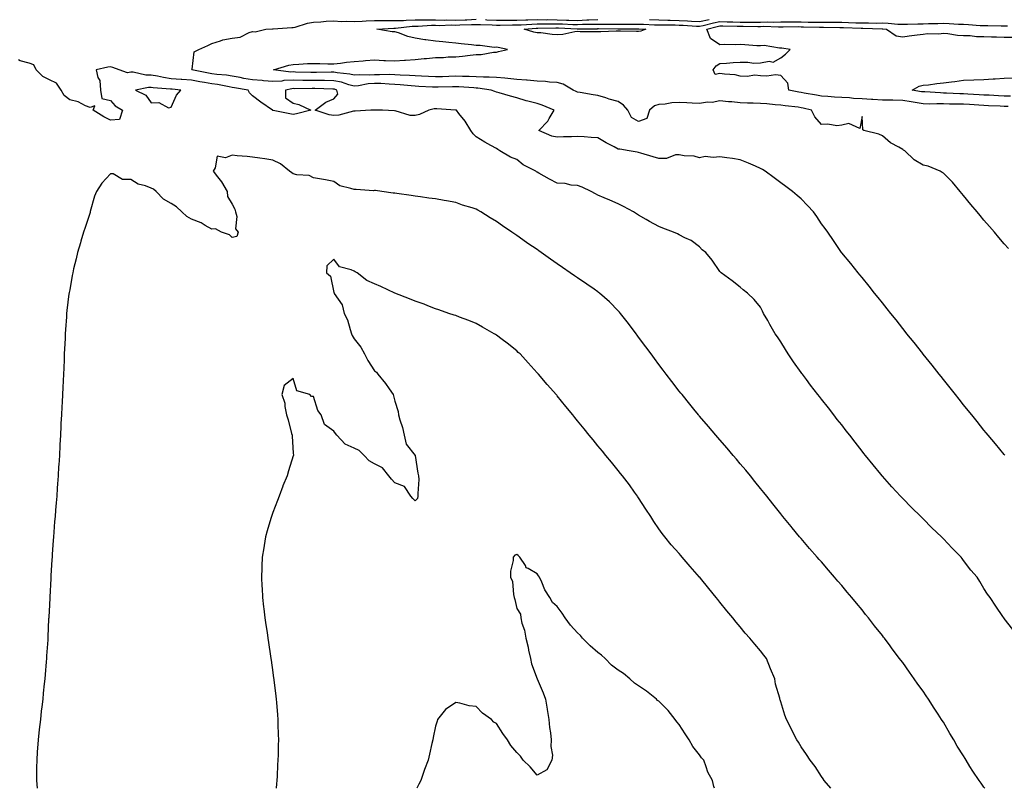
# Model space of a CAD drawing. Units: inches. Extents: x 907763 to 910403, y 7321658 to 7324298.
# Drawn here: x 908063 to 908548, y 7321658 to 7322037 of the extents above; entities that cross this region are included whole.
import ezdxf

# ---------------------------------------------------------------- set-up
doc = ezdxf.new("R2010")
doc.units = ezdxf.units.IN
doc.header["$MEASUREMENT"] = 0
doc.layers.add('Contour_90777321', color=7, linetype='Continuous', true_color=0x81e10f)

msp = doc.modelspace()

# ---------------------------------------------------------------- linework, layer by layer
at = {"layer": 'Contour_90777321'}
for points in [[(908548.29, 7321822.16, 3320), (908548.05, 7321822.43, 3320), (908543.76, 7321827.63, 3320), (908540.1, 7321831.92, 3320), (908539.18, 7321833.05, 3320), (908538.05, 7321834.4, 3320), (908534.74, 7321838.61, 3320), (908532.04, 7321841.92, 3320), (908530.28, 7321844.15, 3320), (908528.05, 7321846.88, 3320), (908525.85, 7321849.72, 3320), (908524.05, 7321851.92, 3320), (908521.4, 7321855.27, 3320), (908518.05, 7321859.35, 3320), (908516.93, 7321860.8, 3320), (908516, 7321861.92, 3320), (908512.53, 7321866.4, 3320), (908508.05, 7321871.87, 3320), (908508.03, 7321871.9, 3320), (908508.01, 7321871.92, 3320), (908507.88, 7321872.09, 3320), (908503.67, 7321877.54, 3320), (908500.08, 7321881.92, 3320), (908499.19, 7321883.06, 3320), (908498.05, 7321884.46, 3320), (908494.79, 7321888.66, 3320), (908492.15, 7321891.92, 3320), (908490.34, 7321894.21, 3320), (908488.05, 7321897.06, 3320), (908485.93, 7321899.8, 3320), (908484.19, 7321901.92, 3320), (908481.48, 7321905.35, 3320), (908478.05, 7321909.54, 3320), (908477.01, 7321910.88, 3320), (908476.15, 7321911.92, 3320), (908472.55, 7321916.42, 3320), (908468.05, 7321921.73, 3320), (908467.97, 7321921.84, 3320), (908467.91, 7321921.92, 3320), (908467.63, 7321922.34, 3320), (908463.95, 7321927.82, 3320), (908461.15, 7321931.92, 3320), (908459.86, 7321933.73, 3320), (908458.05, 7321936.04, 3320), (908455.83, 7321939.7, 3320), (908454.16, 7321941.92, 3320), (908451.24, 7321945.11, 3320), (908448.05, 7321948.31, 3320), (908446.14, 7321950.01, 3320), (908443.74, 7321951.92, 3320), (908440.46, 7321954.33, 3320), (908438.05, 7321956.17, 3320), (908434.76, 7321958.63, 3320), (908430.35, 7321961.92, 3320), (908428.97, 7321962.84, 3320), (908428.05, 7321963.32, 3320), (908425.63, 7321964.34, 3320), (908422.1, 7321965.97, 3320), (908418.05, 7321967.46, 3320), (908414.33, 7321968.2, 3320), (908411.5, 7321968.47, 3320), (908408.05, 7321969.05, 3320), (908404.75, 7321968.62, 3320), (908400.79, 7321969.18, 3320), (908398.05, 7321968.49, 3320), (908395.43, 7321969.3, 3320), (908390.41, 7321969.56, 3320), (908388.05, 7321970.05, 3320), (908386.21, 7321970.08, 3320), (908381.75, 7321968.22, 3320), (908378.05, 7321968.25, 3320), (908375.22, 7321969.09, 3320), (908369.18, 7321970.79, 3320), (908368.05, 7321971.11, 3320), (908367.37, 7321971.24, 3320), (908363.46, 7321971.92, 3320), (908358.86, 7321972.73, 3320), (908358.05, 7321972.86, 3320), (908356.07, 7321973.9, 3320), (908352.01, 7321975.88, 3320), (908348.05, 7321978.32, 3320), (908344.75, 7321978.62, 3320), (908341.18, 7321978.79, 3320), (908338.05, 7321979.05, 3320), (908335.01, 7321978.88, 3320), (908331.15, 7321978.82, 3320), (908328.05, 7321978.63, 3320), (908325.3, 7321979.17, 3320), (908318.94, 7321981.92, 3320), (908323.34, 7321986.63, 3320), (908323.98, 7321987.85, 3320), (908326.44, 7321991.92, 3320), (908320.52, 7321994.39, 3320), (908318.05, 7321995.21, 3320), (908313.54, 7321996.43, 3320), (908312.72, 7321996.59, 3320), (908308.05, 7321998.12, 3320), (908305.08, 7321998.95, 3320), (908299.47, 7322000.5, 3320), (908298.05, 7322000.89, 3320), (908297.3, 7322001.17, 3320), (908295.54, 7322001.92, 3320), (908289, 7322002.87, 3320), (908288.05, 7322002.91, 3320), (908287.02, 7322002.95, 3320), (908279.55, 7322003.42, 3320), (908278.05, 7322003.48, 3320), (908276.53, 7322003.44, 3320), (908269.45, 7322003.32, 3320), (908268.05, 7322003.28, 3320), (908266.62, 7322003.35, 3320), (908259.8, 7322003.67, 3320), (908258.05, 7322003.76, 3320), (908256.06, 7322003.91, 3320), (908250.63, 7322004.5, 3320), (908248.05, 7322004.68, 3320), (908245.2, 7322004.77, 3320), (908241.22, 7322005.09, 3320), (908238.05, 7322005.17, 3320), (908235, 7322004.97, 3320), (908230.19, 7322004.06, 3320), (908228.05, 7322003.88, 3320), (908225.43, 7322004.54, 3320), (908221.89, 7322005.76, 3320), (908218.05, 7322006.51, 3320), (908213.44, 7322006.53, 3320), (908212.68, 7322006.55, 3320), (908208.05, 7322006.58, 3320), (908203.33, 7322006.64, 3320), (908202.76, 7322006.63, 3320), (908198.05, 7322006.7, 3320), (908193.42, 7322006.55, 3320), (908192.48, 7322006.35, 3320), (908188.05, 7322006.15, 3320), (908183.47, 7322006.5, 3320), (908182.72, 7322006.59, 3320), (908178.05, 7322006.92, 3320), (908173.8, 7322007.67, 3320), (908171.95, 7322008.02, 3320), (908168.05, 7322008.73, 3320), (908165.29, 7322009.16, 3320), (908160.38, 7322009.59, 3320), (908158.05, 7322009.91, 3320), (908156.33, 7322010.2, 3320), (908148.21, 7322011.92, 3320), (908148.34, 7322012.21, 3320), (908149.3, 7322020.67, 3320), (908151.52, 7322021.92, 3320), (908156.1, 7322023.87, 3320), (908158.05, 7322024.91, 3320), (908162.23, 7322026.1, 3320), (908163.34, 7322026.63, 3320), (908168.05, 7322027.41, 3320), (908171.96, 7322028.01, 3320), (908176.38, 7322030.25, 3320), (908178.05, 7322030.73, 3320), (908179.34, 7322030.63, 3320), (908184.55, 7322031.92, 3320), (908187.93, 7322032.04, 3320), (908188.18, 7322032.05, 3320), (908197.32, 7322032.65, 3320), (908198.05, 7322032.67, 3320), (908198.97, 7322032.84, 3320), (908205.04, 7322034.93, 3320), (908208.05, 7322035.3, 3320), (908211.65, 7322035.52, 3320), (908214.2, 7322035.77, 3320), (908218.05, 7322035.98, 3320), (908221.88, 7322035.75, 3320), (908224.11, 7322035.86, 3320), (908228.05, 7322035.67, 3320), (908232.03, 7322035.9, 3320), (908233.99, 7322035.98, 3320), (908238.05, 7322036.23, 3320), (908242.27, 7322036.14, 3320), (908243.76, 7322036.21, 3320), (908248.05, 7322036.13, 3320), (908252.37, 7322036.24, 3320), (908253.59, 7322036.38, 3320), (908258.05, 7322036.47, 3320), (908262.6, 7322036.47, 3320), (908263.45, 7322036.52, 3320), (908268.05, 7322036.53, 3320), (908272.5, 7322036.37, 3320), (908273.56, 7322036.41, 3320), (908278.05, 7322036.27, 3320), (908282.64, 7322036.51, 3320), (908283.44, 7322036.53, 3320), (908288.05, 7322036.79, 3320)], [(908550.05, 7321923.92, 3319), (908548.05, 7321926.2, 3319), (908545.41, 7321929.28, 3319), (908543.27, 7321931.92, 3319), (908540.76, 7321934.63, 3319), (908538.05, 7321937.88, 3319), (908536.18, 7321940.05, 3319), (908534.74, 7321941.92, 3319), (908531.62, 7321945.49, 3319), (908528.05, 7321949.99, 3319), (908527.15, 7321951.02, 3319), (908526.41, 7321951.92, 3319), (908522.61, 7321956.48, 3319), (908518.05, 7321960.92, 3319), (908517.49, 7321961.36, 3319), (908516.56, 7321961.92, 3319), (908510.58, 7321964.45, 3319), (908508.05, 7321964.85, 3319), (908503.75, 7321967.62, 3319), (908499.03, 7321971.92, 3319), (908498.5, 7321972.37, 3319), (908498.05, 7321972.69, 3319), (908496.15, 7321973.82, 3319), (908492.11, 7321975.98, 3319), (908488.05, 7321979.31, 3319), (908486.26, 7321980.13, 3319), (908478.96, 7321981.92, 3319), (908478.39, 7321982.26, 3319), (908478.05, 7321988.96, 3319), (908476.95, 7321983.02, 3319), (908471.53, 7321985.4, 3319), (908468.05, 7321984.54, 3319), (908465.67, 7321984.3, 3319), (908461.2, 7321985.07, 3319), (908458.05, 7321984.88, 3319), (908454.79, 7321988.66, 3319), (908453.1, 7321991.92, 3319), (908449.11, 7321992.98, 3319), (908448.05, 7321993.19, 3319), (908446.55, 7321993.42, 3319), (908440.24, 7321994.11, 3319), (908438.05, 7321994.49, 3319), (908435.27, 7321994.7, 3319), (908431.23, 7321995.1, 3319), (908428.05, 7321995.33, 3319), (908424.49, 7321995.48, 3319), (908421.65, 7321995.52, 3319), (908418.05, 7321995.69, 3319), (908413.88, 7321996.09, 3319), (908412.27, 7321996.14, 3319), (908408.05, 7321996.62, 3319), (908404.22, 7321995.75, 3319), (908402.01, 7321995.88, 3319), (908398.05, 7321995.32, 3319), (908394.49, 7321995.48, 3319), (908391.79, 7321995.66, 3319), (908388.05, 7321995.83, 3319), (908384.39, 7321995.58, 3319), (908381.12, 7321994.99, 3319), (908378.05, 7321994.73, 3319), (908375.84, 7321994.13, 3319), (908373.39, 7321991.92, 3319), (908372.13, 7321987.84, 3319), (908368.05, 7321986.44, 3319), (908364.56, 7321988.43, 3319), (908362.72, 7321991.92, 3319), (908360.61, 7321994.48, 3319), (908358.05, 7321996.2, 3319), (908353.59, 7321997.46, 3319), (908351.92, 7321998.05, 3319), (908348.05, 7321999.27, 3319), (908345.76, 7321999.63, 3319), (908339.34, 7322000.63, 3319), (908338.05, 7322000.83, 3319), (908337.26, 7322001.13, 3319), (908335.91, 7322001.92, 3319), (908330.9, 7322004.77, 3319), (908328.05, 7322005.59, 3319), (908324.16, 7322005.81, 3319), (908322.28, 7322006.15, 3319), (908318.05, 7322006.34, 3319), (908313.22, 7322006.75, 3319), (908312.94, 7322006.81, 3319), (908308.05, 7322007.14, 3319), (908303.71, 7322007.58, 3319), (908302.26, 7322007.71, 3319), (908298.05, 7322008.12, 3319), (908294.45, 7322008.32, 3319), (908291.77, 7322008.2, 3319), (908288.05, 7322008.37, 3319), (908284.64, 7322008.51, 3319), (908281.41, 7322008.56, 3319), (908278.05, 7322008.68, 3319), (908274.72, 7322008.59, 3319), (908271.49, 7322008.48, 3319), (908268.05, 7322008.39, 3319), (908264.69, 7322008.56, 3319), (908261.24, 7322008.73, 3319), (908258.05, 7322008.89, 3319), (908255.23, 7322009.1, 3319), (908250.73, 7322009.24, 3319), (908248.05, 7322009.43, 3319), (908245.63, 7322009.5, 3319), (908240.58, 7322009.39, 3319), (908238.05, 7322009.45, 3319), (908235.4, 7322009.27, 3319), (908230.53, 7322009.44, 3319), (908228.05, 7322009.23, 3319), (908225.9, 7322009.77, 3319), (908219.64, 7322010.33, 3319), (908218.05, 7322010.64, 3319), (908216.77, 7322010.64, 3319), (908209.44, 7322010.53, 3319), (908208.05, 7322010.53, 3319), (908206.68, 7322010.55, 3319), (908199.18, 7322010.79, 3319), (908198.05, 7322010.8, 3319), (908196.89, 7322010.76, 3319), (908188.34, 7322011.92, 3319), (908195.85, 7322014.12, 3319), (908198.05, 7322014.53, 3319), (908200.74, 7322014.61, 3319), (908205.05, 7322014.92, 3319), (908208.05, 7322015, 3319), (908211.15, 7322015.02, 3319), (908215.1, 7322014.87, 3319), (908218.05, 7322014.89, 3319), (908221.34, 7322015.21, 3319), (908224.27, 7322015.7, 3319), (908228.05, 7322016, 3319), (908232.45, 7322016.32, 3319), (908233.58, 7322016.39, 3319), (908238.05, 7322016.72, 3319), (908242.67, 7322016.54, 3319), (908243.46, 7322016.51, 3319), (908248.05, 7322016.33, 3319), (908252.79, 7322016.66, 3319), (908253.28, 7322016.69, 3319), (908258.05, 7322017.02, 3319), (908262.56, 7322017.41, 3319), (908263.64, 7322017.51, 3319), (908268.05, 7322017.89, 3319), (908272.01, 7322017.96, 3319), (908274.34, 7322018.21, 3319), (908278.05, 7322018.3, 3319), (908281.4, 7322018.57, 3319), (908285.22, 7322019.09, 3319), (908288.05, 7322019.34, 3319), (908290.54, 7322019.43, 3319), (908296.65, 7322020.52, 3319), (908298.05, 7322020.59, 3319), (908299.14, 7322020.83, 3319), (908303.58, 7322021.92, 3319), (908298.94, 7322022.81, 3319), (908298.05, 7322022.95, 3319), (908297.03, 7322022.94, 3319), (908290.03, 7322023.9, 3319), (908288.05, 7322023.89, 3319), (908285.86, 7322024.11, 3319), (908280.79, 7322024.66, 3319), (908278.05, 7322024.92, 3319), (908274.69, 7322025.28, 3319), (908271.71, 7322025.58, 3319), (908268.05, 7322025.98, 3319), (908263.3, 7322026.67, 3319), (908262.84, 7322026.71, 3319), (908258.05, 7322027.49, 3319), (908254.42, 7322028.29, 3319), (908249.92, 7322030.05, 3319), (908248.05, 7322030.6, 3319), (908246.79, 7322030.66, 3319), (908239.14, 7322031.92, 3319), (908247.65, 7322032.32, 3319), (908248.05, 7322032.31, 3319), (908248.45, 7322032.32, 3319), (908256.66, 7322033.31, 3319), (908258.05, 7322033.34, 3319), (908259.47, 7322033.34, 3319), (908266.18, 7322033.79, 3319), (908268.05, 7322033.79, 3319), (908269.86, 7322033.73, 3319), (908276.02, 7322033.95, 3319), (908278.05, 7322033.88, 3319), (908280.13, 7322034, 3319), (908285.84, 7322034.13, 3319), (908288.05, 7322034.25, 3319), (908290.29, 7322034.16, 3319), (908296.02, 7322033.95, 3319), (908298.05, 7322033.86, 3319), (908299.98, 7322033.85, 3319), (908305.96, 7322034.01, 3319), (908308.05, 7322033.99, 3319), (908310.17, 7322034.04, 3319), (908315.55, 7322034.42, 3319), (908318.05, 7322034.47, 3319), (908320.58, 7322034.45, 3319), (908325.38, 7322034.59, 3319), (908328.05, 7322034.57, 3319), (908330.61, 7322034.48, 3319), (908335.73, 7322034.24, 3319), (908338.05, 7322034.16, 3319), (908340.41, 7322034.28, 3319), (908345.69, 7322034.28, 3319), (908348.05, 7322034.41, 3319), (908350.54, 7322034.41, 3319), (908355.61, 7322034.36, 3319), (908358.05, 7322034.35, 3319), (908360.5, 7322034.37, 3319), (908365.6, 7322034.37, 3319), (908368.05, 7322034.4, 3319), (908370.49, 7322034.36, 3319), (908375.86, 7322034.11, 3319), (908378.05, 7322034.08, 3319), (908380.11, 7322033.98, 3319), (908386, 7322033.97, 3319), (908388.05, 7322033.87, 3319), (908389.92, 7322033.79, 3319), (908396.6, 7322033.37, 3319), (908398.05, 7322033.3, 3319), (908399.83, 7322033.7, 3319), (908404.95, 7322035.02, 3319), (908408.05, 7322035.65, 3319), (908411.65, 7322035.52, 3319), (908414.47, 7322035.5, 3319), (908418.05, 7322035.38, 3319), (908421.52, 7322035.39, 3319), (908424.61, 7322035.36, 3319), (908428.05, 7322035.38, 3319), (908431.6, 7322035.47, 3319), (908434.63, 7322035.34, 3319), (908438.05, 7322035.45, 3319), (908441.56, 7322035.43, 3319), (908444.51, 7322035.46, 3319), (908448.05, 7322035.45, 3319), (908451.55, 7322035.42, 3319), (908454.63, 7322035.34, 3319), (908458.05, 7322035.32, 3319), (908461.46, 7322035.33, 3319), (908464.68, 7322035.29, 3319), (908468.05, 7322035.3, 3319), (908471.33, 7322035.2, 3319), (908474.93, 7322035.04, 3319), (908478.05, 7322034.94, 3319), (908481.13, 7322035, 3319), (908485.09, 7322034.88, 3319), (908488.05, 7322034.94, 3319), (908490.96, 7322034.83, 3319), (908495.57, 7322034.4, 3319), (908498.05, 7322034.29, 3319), (908500.47, 7322034.34, 3319), (908505.51, 7322034.46, 3319), (908508.05, 7322034.52, 3319), (908510.79, 7322034.66, 3319), (908515.34, 7322034.63, 3319), (908518.05, 7322034.78, 3319), (908520.84, 7322034.71, 3319), (908525.55, 7322034.42, 3319), (908528.05, 7322034.36, 3319), (908530.37, 7322034.24, 3319), (908536.19, 7322033.78, 3319), (908538.05, 7322033.68, 3319), (908539.87, 7322033.74, 3319), (908546.45, 7322033.52, 3319), (908548.05, 7322033.58, 3319), (908549.7, 7322033.57, 3319)], [(908292.72, 7322036.59, 3320), (908293.41, 7322036.56, 3320), (908298.05, 7322036.36, 3320), (908302.46, 7322036.33, 3320), (908303.61, 7322036.36, 3320), (908308.05, 7322036.33, 3320), (908312.57, 7322036.44, 3320), (908313.46, 7322036.51, 3320), (908318.05, 7322036.6, 3320), (908322.69, 7322036.56, 3320), (908323.39, 7322036.58, 3320), (908328.05, 7322036.54, 3320), (908332.52, 7322036.39, 3320), (908333.64, 7322036.33, 3320), (908338.05, 7322036.18, 3320), (908342.54, 7322036.41, 3320), (908343.56, 7322036.41, 3320), (908348.05, 7322036.67, 3320)], [(908373.35, 7322036.62, 3320), (908378.05, 7322036.55, 3320), (908382.46, 7322036.33, 3320), (908383.64, 7322036.33, 3320), (908388.05, 7322036.12, 3320), (908392.07, 7322035.94, 3320), (908394.16, 7322035.81, 3320), (908398.05, 7322035.63, 3320), (908402.83, 7322036.7, 3320)], [(908549.94, 7321993.81, 3318), (908548.05, 7321993.82, 3318), (908546.05, 7321993.92, 3318), (908540.33, 7321994.2, 3318), (908538.05, 7321994.3, 3318), (908535.51, 7321994.46, 3318), (908530.91, 7321994.78, 3318), (908528.05, 7321994.95, 3318), (908524.95, 7321995.02, 3318), (908521.14, 7321995.01, 3318), (908518.05, 7321995.08, 3318), (908514.84, 7321995.13, 3318), (908511.14, 7321995.01, 3318), (908508.05, 7321995.06, 3318), (908504.25, 7321995.72, 3318), (908502.2, 7321996.07, 3318), (908498.05, 7321996.79, 3318), (908493.12, 7321996.85, 3318), (908492.98, 7321996.85, 3318), (908488.05, 7321996.92, 3318), (908483.41, 7321997.28, 3318), (908482.67, 7321997.3, 3318), (908478.05, 7321997.63, 3318), (908473.9, 7321997.77, 3318), (908471.9, 7321998.07, 3318), (908468.05, 7321998.24, 3318), (908464.5, 7321998.37, 3318), (908461.19, 7321998.78, 3318), (908458.05, 7321998.92, 3318), (908455.59, 7321999.46, 3318), (908449.62, 7322000.35, 3318), (908448.05, 7322000.66, 3318), (908446.96, 7322000.83, 3318), (908442.01, 7322001.92, 3318), (908441.51, 7322005.38, 3318), (908438.05, 7322009.1, 3318), (908435.5, 7322009.37, 3318), (908431.21, 7322008.76, 3318), (908428.05, 7322008.98, 3318), (908425.3, 7322009.17, 3318), (908421.46, 7322008.51, 3318), (908418.05, 7322008.67, 3318), (908415.51, 7322009.38, 3318), (908410.32, 7322009.65, 3318), (908408.05, 7322010.1, 3318), (908405.7, 7322009.57, 3318), (908404.68, 7322011.92, 3318), (908406.19, 7322013.78, 3318), (908408.05, 7322015.02, 3318), (908411.32, 7322015.19, 3318), (908414.54, 7322015.43, 3318), (908418.05, 7322015.6, 3318), (908421.85, 7322015.72, 3318), (908424.83, 7322015.14, 3318), (908428.05, 7322015.31, 3318), (908432.25, 7322016.12, 3318), (908434.25, 7322015.72, 3318), (908438.05, 7322017.76, 3318), (908440.35, 7322019.62, 3318), (908442.59, 7322021.92, 3318), (908438.61, 7322022.48, 3318), (908438.05, 7322022.55, 3318), (908437.47, 7322022.5, 3318), (908429.91, 7322023.78, 3318), (908428.05, 7322023.68, 3318), (908426.26, 7322023.71, 3318), (908420.36, 7322024.23, 3318), (908418.05, 7322024.26, 3318), (908415.75, 7322024.22, 3318), (908410.4, 7322024.27, 3318), (908408.05, 7322024.23, 3318), (908403.43, 7322027.3, 3318), (908401.59, 7322031.92, 3318), (908406.73, 7322033.24, 3318), (908408.05, 7322033.51, 3318), (908409.59, 7322033.46, 3318), (908416.57, 7322033.4, 3318), (908418.05, 7322033.35, 3318), (908419.49, 7322033.36, 3318), (908426.69, 7322033.28, 3318), (908428.05, 7322033.28, 3318), (908429.45, 7322033.32, 3318), (908436.97, 7322033, 3318), (908438.05, 7322033.04, 3318), (908439.16, 7322033.03, 3318), (908446.84, 7322033.13, 3318), (908448.05, 7322033.12, 3318), (908449.24, 7322033.11, 3318), (908457.06, 7322032.91, 3318), (908458.05, 7322032.9, 3318), (908459.03, 7322032.9, 3318), (908467.18, 7322032.79, 3318), (908468.05, 7322032.79, 3318), (908468.89, 7322032.76, 3318), (908477.6, 7322032.37, 3318), (908478.05, 7322032.36, 3318), (908478.49, 7322032.36, 3318), (908487.87, 7322032.1, 3318), (908488.05, 7322032.11, 3318), (908488.23, 7322032.1, 3318), (908490.14, 7322031.92, 3318), (908494.77, 7322028.64, 3318), (908498.05, 7322028.17, 3318), (908501.3, 7322028.67, 3318), (908505.24, 7322029.11, 3318), (908508.05, 7322029.51, 3318), (908510.21, 7322029.76, 3318), (908515.78, 7322029.65, 3318), (908518.05, 7322029.85, 3318), (908520.22, 7322029.75, 3318), (908525.09, 7322028.96, 3318), (908528.05, 7322028.85, 3318), (908531.18, 7322028.79, 3318), (908534.42, 7322028.29, 3318), (908538.05, 7322028.22, 3318), (908541.79, 7322028.18, 3318), (908544.19, 7322028.06, 3318), (908548.05, 7322028.01, 3318), (908552.06, 7322027.91, 3318)], [(908552.28, 7321736.15, 3321), (908548.05, 7321741.57, 3321), (908547.91, 7321741.78, 3321), (908547.8, 7321741.92, 3321), (908547.27, 7321742.7, 3321), (908543.86, 7321747.73, 3321), (908541.1, 7321751.92, 3321), (908539.82, 7321753.69, 3321), (908538.05, 7321756.46, 3321), (908535.94, 7321759.81, 3321), (908534.62, 7321761.92, 3321), (908531.63, 7321765.5, 3321), (908528.05, 7321770.25, 3321), (908527.35, 7321771.22, 3321), (908526.84, 7321771.92, 3321), (908522.38, 7321776.25, 3321), (908518.05, 7321780.92, 3321), (908517.58, 7321781.45, 3321), (908517.19, 7321781.92, 3321), (908512.44, 7321786.31, 3321), (908508.05, 7321790.73, 3321), (908507.45, 7321791.32, 3321), (908506.9, 7321791.92, 3321), (908502.4, 7321796.27, 3321), (908498.05, 7321800.71, 3321), (908497.45, 7321801.32, 3321), (908496.9, 7321801.92, 3321), (908492.65, 7321806.52, 3321), (908488.05, 7321811.75, 3321), (908487.97, 7321811.84, 3321), (908487.91, 7321811.92, 3321), (908487.24, 7321812.73, 3321), (908483.46, 7321817.33, 3321), (908479.72, 7321821.92, 3321), (908478.99, 7321822.86, 3321), (908478.05, 7321824.08, 3321), (908474.62, 7321828.49, 3321), (908471.97, 7321831.92, 3321), (908470.25, 7321834.12, 3321), (908468.05, 7321836.98, 3321), (908465.86, 7321839.73, 3321), (908464.14, 7321841.92, 3321), (908461.45, 7321845.32, 3321), (908458.05, 7321849.68, 3321), (908457.05, 7321850.92, 3321), (908456.27, 7321851.92, 3321), (908452.68, 7321856.55, 3321), (908450.64, 7321859.33, 3321), (908448.72, 7321861.92, 3321), (908448.44, 7321862.31, 3321), (908448.05, 7321862.87, 3321), (908444.26, 7321868.13, 3321), (908441.72, 7321871.92, 3321), (908440.28, 7321874.15, 3321), (908438.05, 7321877.98, 3321), (908436.44, 7321880.31, 3321), (908435.34, 7321881.92, 3321), (908432.64, 7321886.51, 3321), (908431.59, 7321888.38, 3321), (908429.57, 7321891.92, 3321), (908429.08, 7321892.95, 3321), (908428.05, 7321895.05, 3321), (908424.93, 7321898.8, 3321), (908421.6, 7321901.92, 3321), (908419.58, 7321903.45, 3321), (908418.05, 7321904.76, 3321), (908414.07, 7321907.94, 3321), (908408.67, 7321911.92, 3321), (908408.31, 7321912.18, 3321), (908408.05, 7321912.49, 3321), (908404.21, 7321918.08, 3321), (908401.1, 7321921.92, 3321), (908399.38, 7321923.25, 3321), (908398.05, 7321924.62, 3321), (908393.91, 7321927.78, 3321), (908390.83, 7321929.14, 3321), (908388.05, 7321930.6, 3321), (908387.16, 7321931.03, 3321), (908385.28, 7321931.92, 3321), (908380.04, 7321933.91, 3321), (908378.05, 7321934.69, 3321), (908373.37, 7321937.24, 3321), (908371.8, 7321938.17, 3321), (908368.05, 7321940.34, 3321), (908367.07, 7321940.94, 3321), (908365.5, 7321941.92, 3321), (908360.67, 7321944.54, 3321), (908358.05, 7321945.8, 3321), (908353.85, 7321947.72, 3321), (908351.16, 7321948.81, 3321), (908348.05, 7321950.15, 3321), (908346.88, 7321950.75, 3321), (908344.73, 7321951.92, 3321), (908340.22, 7321954.09, 3321), (908338.05, 7321954.93, 3321), (908334.85, 7321955.12, 3321), (908331.97, 7321955.84, 3321), (908328.05, 7321955.98, 3321), (908324.14, 7321958.01, 3321), (908318.99, 7321960.98, 3321), (908318.05, 7321961.51, 3321), (908317.78, 7321961.65, 3321), (908317.45, 7321961.92, 3321), (908311.28, 7321965.15, 3321), (908308.05, 7321967.63, 3321), (908305.01, 7321968.88, 3321), (908299.7, 7321971.92, 3321), (908298.79, 7321972.66, 3321), (908298.05, 7321973.08, 3321), (908295.39, 7321974.58, 3321), (908292.36, 7321976.23, 3321), (908288.05, 7321978.84, 3321), (908286.55, 7321980.42, 3321), (908285.43, 7321981.92, 3321), (908282.67, 7321986.54, 3321), (908279.58, 7321990.39, 3321), (908278.4, 7321991.92, 3321), (908278.16, 7321992.03, 3321), (908278.05, 7321992.07, 3321), (908277.9, 7321992.07, 3321), (908268.75, 7321992.62, 3321), (908268.05, 7321992.63, 3321), (908267.38, 7321992.59, 3321), (908264.85, 7321991.92, 3321), (908260.18, 7321989.79, 3321), (908258.05, 7321989.35, 3321), (908255.54, 7321989.41, 3321), (908248.22, 7321991.75, 3321), (908248.05, 7321991.76, 3321), (908247.86, 7321991.73, 3321), (908241.98, 7321991.92, 3321), (908238.13, 7321992, 3321), (908238.05, 7321992.03, 3321), (908237.99, 7321991.98, 3321), (908236.22, 7321991.92, 3321), (908228.48, 7321991.49, 3321), (908228.05, 7321991.58, 3321), (908227.69, 7321991.56, 3321), (908220.46, 7321989.51, 3321), (908218.05, 7321989.43, 3321), (908215.8, 7321989.67, 3321), (908208.89, 7321991.92, 3321), (908214.1, 7321995.87, 3321), (908218.05, 7321997.63, 3321), (908220.01, 7321999.96, 3321), (908219.52, 7322001.92, 3321), (908218.43, 7322002.3, 3321), (908218.05, 7322002.37, 3321), (908217.6, 7322002.37, 3321), (908208.75, 7322002.62, 3321), (908208.05, 7322002.62, 3321), (908207.34, 7322002.63, 3321), (908198.71, 7322002.58, 3321), (908198.05, 7322002.59, 3321), (908197.4, 7322002.57, 3321), (908194.31, 7322001.92, 3321), (908194.24, 7321998.11, 3321), (908198.05, 7321995.42, 3321), (908200.89, 7321994.76, 3321), (908206.72, 7321991.92, 3321), (908199.74, 7321990.23, 3321), (908198.05, 7321989.94, 3321), (908196.36, 7321990.23, 3321), (908188.16, 7321991.81, 3321), (908188.05, 7321991.83, 3321), (908187.98, 7321991.85, 3321), (908187.83, 7321991.92, 3321), (908182.03, 7321995.9, 3321), (908178.05, 7321999.07, 3321), (908176.61, 7322000.48, 3321), (908175.85, 7322001.92, 3321), (908169.17, 7322003.04, 3321), (908168.05, 7322003.24, 3321), (908166.49, 7322003.48, 3321), (908160.78, 7322004.65, 3321), (908158.05, 7322005.03, 3321), (908154.3, 7322005.67, 3321), (908152.11, 7322005.98, 3321), (908148.05, 7322006.71, 3321), (908143.22, 7322007.09, 3321), (908142.85, 7322007.12, 3321), (908138.05, 7322007.49, 3321), (908134.18, 7322008.05, 3321), (908131.22, 7322008.75, 3321), (908128.05, 7322009.29, 3321), (908125.44, 7322009.31, 3321), (908119.32, 7322010.65, 3321), (908118.05, 7322010.67, 3321), (908116.46, 7322010.33, 3321), (908112.39, 7322011.92, 3321), (908109.22, 7322013.09, 3321), (908108.05, 7322013.39, 3321), (908106.72, 7322013.25, 3321), (908100.99, 7322011.92, 3321), (908101.94, 7322008.03, 3321), (908102.82, 7322006.69, 3321), (908103.16, 7322001.92, 3321), (908103.9, 7321997.77, 3321), (908108.05, 7321996.78, 3321), (908110.34, 7321994.21, 3321), (908114.08, 7321991.92, 3321), (908112.54, 7321987.43, 3321), (908108.05, 7321987.15, 3321), (908104.83, 7321988.7, 3321), (908099.6, 7321991.92, 3321), (908100.34, 7321994.21, 3321), (908098.05, 7321993.34, 3321), (908095.76, 7321994.21, 3321), (908092.23, 7321996.1, 3321), (908088.05, 7321997.04, 3321), (908085.38, 7321999.25, 3321), (908083.89, 7322001.92, 3321), (908081.47, 7322005.34, 3321), (908078.05, 7322006.87, 3321), (908074.76, 7322008.63, 3321), (908071.55, 7322011.92, 3321), (908070.4, 7322014.27, 3321), (908068.05, 7322015.17, 3321), (908063.62, 7322016.35, 3321), (908062.84, 7322016.71, 3321)], [(908551.03, 7321998.94, 3317), (908548.05, 7321998.95, 3317), (908545.22, 7321999.09, 3317), (908540.66, 7321999.31, 3317), (908538.05, 7321999.44, 3317), (908535.72, 7321999.59, 3317), (908530.06, 7321999.91, 3317), (908528.05, 7322000.04, 3317), (908526.2, 7322000.07, 3317), (908519.57, 7322000.4, 3317), (908518.05, 7322000.44, 3317), (908516.59, 7322000.46, 3317), (908509.02, 7322000.95, 3317), (908508.05, 7322000.97, 3317), (908507.24, 7322001.11, 3317), (908502.71, 7322001.92, 3317), (908506.17, 7322003.8, 3317), (908508.05, 7322004.32, 3317), (908510.67, 7322004.54, 3317), (908514.78, 7322005.19, 3317), (908518.05, 7322005.43, 3317), (908522.13, 7322006, 3317), (908523.77, 7322006.2, 3317), (908528.05, 7322006.82, 3317), (908532.99, 7322006.98, 3317), (908533.1, 7322006.97, 3317), (908538.05, 7322007.11, 3317), (908542.54, 7322007.43, 3317), (908543.61, 7322007.48, 3317), (908548.05, 7322007.78, 3317), (908552.03, 7322007.94, 3317)], [(908538.48, 7321658, 3322), (908538.05, 7321658.62, 3322), (908536.59, 7321660.46, 3322), (908535.66, 7321661.92, 3322), (908532.55, 7321666.42, 3322), (908531.17, 7321668.8, 3322), (908529.29, 7321671.92, 3322), (908528.8, 7321672.67, 3322), (908528.05, 7321673.92, 3322), (908524.89, 7321678.76, 3322), (908523.17, 7321681.92, 3322), (908521.21, 7321685.08, 3322), (908518.05, 7321690.57, 3322), (908517.51, 7321691.38, 3322), (908517.21, 7321691.92, 3322), (908515.53, 7321694.44, 3322), (908513.53, 7321697.4, 3322), (908510.7, 7321701.92, 3322), (908509.63, 7321703.5, 3322), (908508.05, 7321705.9, 3322), (908505.48, 7321709.35, 3322), (908503.72, 7321711.92, 3322), (908501.33, 7321715.2, 3322), (908498.05, 7321719.92, 3322), (908497.18, 7321721.05, 3322), (908496.55, 7321721.92, 3322), (908492.85, 7321726.72, 3322), (908491.84, 7321728.13, 3322), (908489.07, 7321731.92, 3322), (908488.62, 7321732.49, 3322), (908488.05, 7321733.24, 3322), (908484.18, 7321738.05, 3322), (908481.21, 7321741.92, 3322), (908479.8, 7321743.67, 3322), (908478.05, 7321745.86, 3322), (908475.26, 7321749.13, 3322), (908472.96, 7321751.92, 3322), (908470.74, 7321754.61, 3322), (908468.05, 7321757.85, 3322), (908466.14, 7321760.01, 3322), (908464.46, 7321761.92, 3322), (908461.52, 7321765.39, 3322), (908458.05, 7321769.47, 3322), (908456.89, 7321770.76, 3322), (908455.88, 7321771.92, 3322), (908452.25, 7321776.12, 3322), (908448.05, 7321781.04, 3322), (908447.64, 7321781.51, 3322), (908447.3, 7321781.92, 3322), (908443.7, 7321786.27, 3322), (908443.11, 7321786.98, 3322), (908439.1, 7321791.92, 3322), (908438.63, 7321792.5, 3322), (908438.05, 7321793.21, 3322), (908434.19, 7321798.06, 3322), (908431.16, 7321801.92, 3322), (908429.77, 7321803.64, 3322), (908428.05, 7321805.73, 3322), (908425.29, 7321809.16, 3322), (908423.05, 7321811.92, 3322), (908420.78, 7321814.65, 3322), (908418.05, 7321817.87, 3322), (908416.21, 7321820.08, 3322), (908414.67, 7321821.92, 3322), (908411.61, 7321825.48, 3322), (908408.05, 7321829.61, 3322), (908406.99, 7321830.86, 3322), (908406.08, 7321831.92, 3322), (908402.38, 7321836.25, 3322), (908398.05, 7321841.28, 3322), (908397.76, 7321841.63, 3322), (908397.52, 7321841.92, 3322), (908395.25, 7321844.72, 3322), (908393.28, 7321847.15, 3322), (908389.43, 7321851.92, 3322), (908388.82, 7321852.69, 3322), (908388.05, 7321853.63, 3322), (908384.44, 7321858.31, 3322), (908381.69, 7321861.92, 3322), (908380.12, 7321863.99, 3322), (908378.05, 7321866.74, 3322), (908375.83, 7321869.7, 3322), (908374.17, 7321871.92, 3322), (908371.57, 7321875.44, 3322), (908368.05, 7321880.22, 3322), (908367.33, 7321881.2, 3322), (908366.8, 7321881.92, 3322), (908363.1, 7321886.87, 3322), (908363.06, 7321886.93, 3322), (908359.2, 7321891.92, 3322), (908358.67, 7321892.54, 3322), (908358.05, 7321893.18, 3322), (908353.67, 7321897.54, 3322), (908348.79, 7321901.92, 3322), (908348.38, 7321902.25, 3322), (908348.05, 7321902.5, 3322), (908346.13, 7321903.84, 3322), (908342.51, 7321906.38, 3322), (908338.05, 7321909.41, 3322), (908336.55, 7321910.42, 3322), (908334.44, 7321911.92, 3322), (908330.66, 7321914.53, 3322), (908328.05, 7321916.31, 3322), (908324.71, 7321918.58, 3322), (908320.07, 7321921.92, 3322), (908318.88, 7321922.76, 3322), (908318.05, 7321923.36, 3322), (908313.58, 7321926.39, 3322), (908312.95, 7321926.82, 3322), (908308.05, 7321930.31, 3322), (908307.08, 7321930.95, 3322), (908305.69, 7321931.92, 3322), (908301.11, 7321934.98, 3322), (908298.05, 7321937.16, 3322), (908295.06, 7321938.93, 3322), (908290.35, 7321941.92, 3322), (908288.86, 7321942.73, 3322), (908288.05, 7321943.17, 3322), (908286.14, 7321943.83, 3322), (908281.41, 7321945.28, 3322), (908278.05, 7321946.58, 3322), (908273.52, 7321947.39, 3322), (908272.43, 7321947.54, 3322), (908268.05, 7321948.26, 3322), (908264.86, 7321948.73, 3322), (908260.67, 7321949.3, 3322), (908258.05, 7321949.68, 3322), (908256.07, 7321949.94, 3322), (908249.07, 7321950.9, 3322), (908248.05, 7321951.04, 3322), (908247.27, 7321951.14, 3322), (908241.64, 7321951.92, 3322), (908238.5, 7321952.37, 3322), (908238.05, 7321952.41, 3322), (908237.62, 7321952.35, 3322), (908229.09, 7321952.96, 3322), (908228.05, 7321952.86, 3322), (908226.49, 7321953.48, 3322), (908220.92, 7321954.79, 3322), (908218.05, 7321956.79, 3322), (908213.86, 7321957.73, 3322), (908212, 7321957.97, 3322), (908208.05, 7321958.73, 3322), (908205.91, 7321959.78, 3322), (908199.86, 7321960.11, 3322), (908198.05, 7321960.6, 3322), (908197.3, 7321961.17, 3322), (908196.3, 7321961.92, 3322), (908191.71, 7321965.58, 3322), (908188.05, 7321967.36, 3322), (908184.14, 7321968.01, 3322), (908181.67, 7321968.3, 3322), (908178.05, 7321968.86, 3322), (908175.31, 7321969.18, 3322), (908170.43, 7321969.54, 3322), (908168.05, 7321969.8, 3322), (908164.69, 7321968.56, 3322), (908160.63, 7321969.34, 3322), (908159.71, 7321963.58, 3322), (908158.66, 7321961.92, 3322), (908160.81, 7321959.16, 3322), (908162.82, 7321956.69, 3322), (908165.47, 7321951.92, 3322), (908165.64, 7321949.51, 3322), (908168.05, 7321945.78, 3322), (908169.3, 7321943.17, 3322), (908169.66, 7321941.92, 3322), (908170.26, 7321939.71, 3322), (908169.61, 7321933.48, 3322), (908170.96, 7321931.92, 3322), (908170.25, 7321929.72, 3322), (908168.05, 7321929.27, 3322), (908166.69, 7321930.56, 3322), (908162.75, 7321931.92, 3322), (908159.74, 7321933.61, 3322), (908158.05, 7321933.41, 3322), (908154.71, 7321935.26, 3322), (908152.66, 7321936.53, 3322), (908148.05, 7321938.39, 3322), (908145.76, 7321939.63, 3322), (908143.19, 7321941.92, 3322), (908140.56, 7321944.43, 3322), (908138.05, 7321945.96, 3322), (908134.28, 7321948.15, 3322), (908130.52, 7321951.92, 3322), (908129.2, 7321953.07, 3322), (908128.05, 7321953.65, 3322), (908125.27, 7321954.7, 3322), (908121.66, 7321955.53, 3322), (908118.05, 7321957.78, 3322), (908114, 7321957.87, 3322), (908109.36, 7321960.61, 3322), (908108.05, 7321960.71, 3322), (908103.9, 7321956.07, 3322), (908101.16, 7321951.92, 3322), (908100.32, 7321949.65, 3322), (908098.17, 7321942.04, 3322), (908098.13, 7321941.92, 3322), (908098.12, 7321941.85, 3322), (908098.05, 7321941.55, 3322), (908095.7, 7321934.27, 3322), (908094.89, 7321931.92, 3322), (908093.57, 7321927.44, 3322), (908093.35, 7321926.62, 3322), (908091.9, 7321921.92, 3322), (908091.2, 7321918.77, 3322), (908089.98, 7321913.85, 3322), (908089.53, 7321911.92, 3322), (908089.32, 7321910.65, 3322), (908088.05, 7321903.46, 3322), (908087.76, 7321902.21, 3322), (908087.7, 7321901.92, 3322), (908087.66, 7321901.53, 3322), (908086.64, 7321893.33, 3322), (908086.48, 7321891.92, 3322), (908086.4, 7321890.27, 3322), (908085.98, 7321883.99, 3322), (908085.85, 7321881.92, 3322), (908085.75, 7321879.62, 3322), (908085.51, 7321874.46, 3322), (908085.38, 7321871.92, 3322), (908085.29, 7321869.16, 3322), (908085.12, 7321864.85, 3322), (908084.97, 7321861.92, 3322), (908084.8, 7321858.67, 3322), (908084.61, 7321855.36, 3322), (908084.43, 7321851.92, 3322), (908084.26, 7321848.13, 3322), (908084.13, 7321845.84, 3322), (908083.97, 7321841.92, 3322), (908083.73, 7321837.6, 3322), (908083.65, 7321836.32, 3322), (908083.46, 7321831.92, 3322), (908083.22, 7321827.09, 3322), (908083.2, 7321826.77, 3322), (908082.95, 7321821.92, 3322), (908082.65, 7321817.32, 3322), (908082.6, 7321816.47, 3322), (908082.31, 7321811.92, 3322), (908082.02, 7321807.95, 3322), (908081.89, 7321805.76, 3322), (908081.63, 7321801.92, 3322), (908081.36, 7321798.61, 3322), (908081.09, 7321794.96, 3322), (908080.84, 7321791.92, 3322), (908080.63, 7321789.34, 3322), (908080.28, 7321784.15, 3322), (908080.11, 7321781.92, 3322), (908079.95, 7321780.02, 3322), (908079.45, 7321773.32, 3322), (908079.33, 7321771.92, 3322), (908079.27, 7321770.7, 3322), (908078.78, 7321762.65, 3322), (908078.72, 7321761.92, 3322), (908078.69, 7321761.28, 3322), (908078.24, 7321752.11, 3322), (908078.23, 7321751.92, 3322), (908078.22, 7321751.75, 3322), (908078.05, 7321748.35, 3322), (908077.71, 7321742.26, 3322), (908077.69, 7321741.92, 3322), (908077.67, 7321741.54, 3322), (908077.29, 7321732.68, 3322), (908077.25, 7321731.92, 3322), (908077.2, 7321731.07, 3322), (908076.67, 7321723.3, 3322), (908076.57, 7321721.92, 3322), (908076.44, 7321720.31, 3322), (908075.94, 7321714.03, 3322), (908075.77, 7321711.92, 3322), (908075.51, 7321709.38, 3322), (908075.03, 7321704.94, 3322), (908074.73, 7321701.92, 3322), (908074.3, 7321698.17, 3322), (908074.04, 7321695.93, 3322), (908073.6, 7321691.92, 3322), (908073.05, 7321686.92, 3322), (908072.48, 7321681.92, 3322), (908072.19, 7321677.78, 3322), (908072.07, 7321675.94, 3322), (908071.79, 7321671.92, 3322), (908071.77, 7321668.2, 3322), (908071.75, 7321665.62, 3322), (908071.74, 7321661.92, 3322), (908072.05, 7321658, 3322)], [(908462.65, 7321658, 3323), (908459.46, 7321661.92, 3323), (908458.86, 7321662.73, 3323), (908458.05, 7321663.74, 3323), (908454.93, 7321668.8, 3323), (908452.46, 7321671.92, 3323), (908450.77, 7321674.64, 3323), (908448.05, 7321678.48, 3323), (908446.82, 7321680.69, 3323), (908445.86, 7321681.92, 3323), (908443.71, 7321686.26, 3323), (908443.28, 7321687.15, 3323), (908440.83, 7321691.92, 3323), (908440.09, 7321693.96, 3323), (908438.05, 7321700.66, 3323), (908437.74, 7321701.61, 3323), (908437.65, 7321701.92, 3323), (908437.55, 7321702.42, 3323), (908435.45, 7321709.32, 3323), (908435.03, 7321711.92, 3323), (908433.05, 7321716.92, 3323), (908430.95, 7321721.92, 3323), (908429.74, 7321723.61, 3323), (908428.05, 7321725.7, 3323), (908425.2, 7321729.07, 3323), (908422.75, 7321731.92, 3323), (908420.58, 7321734.45, 3323), (908418.05, 7321737.46, 3323), (908416.02, 7321739.89, 3323), (908414.37, 7321741.92, 3323), (908411.54, 7321745.41, 3323), (908408.05, 7321749.74, 3323), (908407.05, 7321750.92, 3323), (908406.23, 7321751.92, 3323), (908402.56, 7321756.43, 3323), (908398.48, 7321761.49, 3323), (908398.13, 7321761.92, 3323), (908398.09, 7321761.96, 3323), (908398.05, 7321762.02, 3323), (908393.41, 7321767.28, 3323), (908389.44, 7321771.92, 3323), (908388.8, 7321772.67, 3323), (908388.05, 7321773.59, 3323), (908384.11, 7321777.98, 3323), (908380.96, 7321781.92, 3323), (908379.67, 7321783.54, 3323), (908378.05, 7321785.77, 3323), (908375.54, 7321789.41, 3323), (908374, 7321791.92, 3323), (908371.61, 7321795.48, 3323), (908368.05, 7321801.05, 3323), (908367.72, 7321801.59, 3323), (908367.51, 7321801.92, 3323), (908366.08, 7321803.89, 3323), (908363.54, 7321807.41, 3323), (908360.14, 7321811.92, 3323), (908359.21, 7321813.08, 3323), (908358.05, 7321814.55, 3323), (908354.74, 7321818.61, 3323), (908352, 7321821.92, 3323), (908350.22, 7321824.09, 3323), (908348.05, 7321826.73, 3323), (908345.69, 7321829.56, 3323), (908343.7, 7321831.92, 3323), (908341.18, 7321835.05, 3323), (908338.05, 7321838.99, 3323), (908336.73, 7321840.6, 3323), (908335.66, 7321841.92, 3323), (908332.25, 7321846.12, 3323), (908328.05, 7321851.25, 3323), (908327.74, 7321851.61, 3323), (908327.46, 7321851.92, 3323), (908323.2, 7321856.77, 3323), (908323.06, 7321856.93, 3323), (908318.7, 7321861.92, 3323), (908318.4, 7321862.27, 3323), (908318.05, 7321862.65, 3323), (908313.67, 7321867.54, 3323), (908309.7, 7321871.92, 3323), (908308.85, 7321872.72, 3323), (908308.05, 7321873.4, 3323), (908303.38, 7321877.25, 3323), (908300.85, 7321879.12, 3323), (908298.05, 7321881.23, 3323), (908297.63, 7321881.5, 3323), (908296.92, 7321881.92, 3323), (908291.23, 7321885.1, 3323), (908288.05, 7321886.9, 3323), (908284.49, 7321888.36, 3323), (908279.86, 7321890.11, 3323), (908278.05, 7321890.82, 3323), (908277.23, 7321891.1, 3323), (908274.68, 7321891.92, 3323), (908269.72, 7321893.59, 3323), (908268.05, 7321894.16, 3323), (908264.31, 7321895.66, 3323), (908262.57, 7321896.44, 3323), (908258.05, 7321898.01, 3323), (908255.24, 7321899.11, 3323), (908248.09, 7321901.88, 3323), (908248.05, 7321901.9, 3323), (908248.04, 7321901.91, 3323), (908248, 7321901.92, 3323), (908241.24, 7321905.11, 3323), (908238.05, 7321906.45, 3323), (908234.28, 7321908.15, 3323), (908229.51, 7321911.92, 3323), (908228.58, 7321912.45, 3323), (908228.05, 7321912.71, 3323), (908226.54, 7321913.43, 3323), (908220.9, 7321914.77, 3323), (908218.05, 7321918.61, 3323), (908214.57, 7321915.4, 3323), (908214.47, 7321911.92, 3323), (908216.33, 7321910.2, 3323), (908218.05, 7321902.15, 3323), (908218.17, 7321902.04, 3323), (908218.14, 7321901.92, 3323), (908218.25, 7321901.72, 3323), (908222.22, 7321896.09, 3323), (908223.14, 7321891.92, 3323), (908224.8, 7321888.67, 3323), (908226.03, 7321883.94, 3323), (908226.77, 7321881.92, 3323), (908227.09, 7321880.96, 3323), (908228.05, 7321879.46, 3323), (908231.41, 7321875.28, 3323), (908233.11, 7321871.92, 3323), (908234.85, 7321868.72, 3323), (908238.05, 7321863.7, 3323), (908239.01, 7321862.88, 3323), (908239.76, 7321861.92, 3323), (908243.48, 7321857.35, 3323), (908245.22, 7321854.75, 3323), (908247.18, 7321851.92, 3323), (908247.37, 7321851.24, 3323), (908248.05, 7321848.69, 3323), (908249.68, 7321843.55, 3323), (908249.87, 7321841.92, 3323), (908250.55, 7321839.42, 3323), (908251.89, 7321835.76, 3323), (908252.7, 7321831.92, 3323), (908253.65, 7321827.52, 3323), (908258.05, 7321821.98, 3323), (908258.07, 7321821.94, 3323), (908258.08, 7321821.92, 3323), (908258.09, 7321821.88, 3323), (908259.36, 7321813.23, 3323), (908259.71, 7321811.92, 3323), (908259.83, 7321810.14, 3323), (908259.32, 7321803.19, 3323), (908259.44, 7321801.92, 3323), (908259.18, 7321800.79, 3323), (908258.05, 7321799.6, 3323), (908256.91, 7321800.78, 3323), (908255.87, 7321801.92, 3323), (908252.77, 7321806.64, 3323), (908248.05, 7321808.53, 3323), (908246.38, 7321810.25, 3323), (908245.14, 7321811.92, 3323), (908241.98, 7321815.85, 3323), (908238.05, 7321817.8, 3323), (908235.42, 7321819.29, 3323), (908232.9, 7321821.92, 3323), (908230.43, 7321824.3, 3323), (908228.05, 7321825.57, 3323), (908223.59, 7321827.46, 3323), (908219.51, 7321831.92, 3323), (908218.86, 7321832.73, 3323), (908218.05, 7321833.85, 3323), (908213.39, 7321837.26, 3323), (908211.74, 7321841.92, 3323), (908210.22, 7321844.09, 3323), (908208.05, 7321850.92, 3323), (908207.06, 7321850.93, 3323), (908206.17, 7321851.92, 3323), (908199.91, 7321853.78, 3323), (908198.05, 7321859.84, 3323), (908193.54, 7321856.43, 3323), (908192.46, 7321851.92, 3323), (908193.86, 7321847.73, 3323), (908193.92, 7321846.05, 3323), (908194.82, 7321841.92, 3323), (908195.54, 7321839.41, 3323), (908197.26, 7321832.71, 3323), (908197.48, 7321831.92, 3323), (908197.51, 7321831.38, 3323), (908198.05, 7321823.12, 3323), (908198.16, 7321822.03, 3323), (908198.14, 7321821.92, 3323), (908198.11, 7321821.86, 3323), (908198.05, 7321821.69, 3323), (908195.68, 7321814.29, 3323), (908195.06, 7321811.92, 3323), (908193.02, 7321806.95, 3323), (908192.98, 7321806.85, 3323), (908191.11, 7321801.92, 3323), (908190.24, 7321799.73, 3323), (908188.05, 7321793.81, 3323), (908187.53, 7321792.44, 3323), (908187.35, 7321791.92, 3323), (908187.06, 7321790.93, 3323), (908185.23, 7321784.74, 3323), (908184.43, 7321781.92, 3323), (908183.72, 7321777.59, 3323), (908183.53, 7321776.44, 3323), (908182.79, 7321771.92, 3323), (908182.6, 7321767.37, 3323), (908182.55, 7321766.42, 3323), (908182.37, 7321761.92, 3323), (908182.65, 7321757.32, 3323), (908182.69, 7321756.56, 3323), (908182.96, 7321751.92, 3323), (908183.49, 7321747.36, 3323), (908183.61, 7321746.36, 3323), (908184.16, 7321741.92, 3323), (908184.65, 7321738.52, 3323), (908185.16, 7321734.81, 3323), (908185.57, 7321731.92, 3323), (908185.91, 7321729.78, 3323), (908186.91, 7321723.06, 3323), (908187.09, 7321721.92, 3323), (908187.21, 7321721.09, 3323), (908188.05, 7321715.05, 3323), (908188.41, 7321712.28, 3323), (908188.46, 7321711.92, 3323), (908188.51, 7321711.46, 3323), (908189.48, 7321703.35, 3323), (908189.63, 7321701.92, 3323), (908189.74, 7321700.23, 3323), (908190.27, 7321694.14, 3323), (908190.42, 7321691.92, 3323), (908190.48, 7321689.49, 3323), (908190.69, 7321684.56, 3323), (908190.74, 7321681.92, 3323), (908190.67, 7321679.3, 3323), (908190.62, 7321674.49, 3323), (908190.55, 7321671.92, 3323), (908190.39, 7321669.58, 3323), (908190.08, 7321663.95, 3323), (908189.95, 7321661.92, 3323), (908189.8, 7321660.17, 3323), (908189.62, 7321658, 3323)], [(908405.37, 7321658, 3324), (908405.02, 7321658.89, 3324), (908404.42, 7321661.92, 3324), (908402.09, 7321665.96, 3324), (908401.39, 7321668.58, 3324), (908400.09, 7321671.92, 3324), (908399.09, 7321672.96, 3324), (908398.05, 7321674.44, 3324), (908394.71, 7321678.58, 3324), (908393.01, 7321681.92, 3324), (908390.99, 7321684.86, 3324), (908388.05, 7321689.49, 3324), (908386.81, 7321690.68, 3324), (908386.01, 7321691.92, 3324), (908382.53, 7321696.4, 3324), (908378.05, 7321700.86, 3324), (908377.42, 7321701.3, 3324), (908376.82, 7321701.92, 3324), (908371.9, 7321705.77, 3324), (908368.05, 7321708.52, 3324), (908365.96, 7321709.83, 3324), (908363.75, 7321711.92, 3324), (908360.6, 7321714.47, 3324), (908358.05, 7321716.24, 3324), (908354.77, 7321718.64, 3324), (908351.61, 7321721.92, 3324), (908349.77, 7321723.64, 3324), (908348.05, 7321724.91, 3324), (908344.23, 7321728.1, 3324), (908340.5, 7321731.92, 3324), (908339.42, 7321733.29, 3324), (908338.05, 7321734.63, 3324), (908334.48, 7321738.35, 3324), (908331.95, 7321741.92, 3324), (908330.4, 7321744.27, 3324), (908328.05, 7321747.49, 3324), (908325.7, 7321749.57, 3324), (908324.39, 7321751.92, 3324), (908321.91, 7321755.78, 3324), (908320.4, 7321759.57, 3324), (908319.28, 7321761.92, 3324), (908318.8, 7321762.67, 3324), (908318.05, 7321763.58, 3324), (908313.73, 7321766.24, 3324), (908312.75, 7321766.62, 3324), (908312.31, 7321767.66, 3324), (908309.59, 7321771.92, 3324), (908308.76, 7321772.63, 3324), (908308.05, 7321773.1, 3324), (908307.09, 7321772.88, 3324), (908306.29, 7321771.92, 3324), (908306.26, 7321770.13, 3324), (908305.04, 7321764.93, 3324), (908305.02, 7321761.92, 3324), (908305.96, 7321759.84, 3324), (908306.43, 7321753.54, 3324), (908306.86, 7321751.92, 3324), (908307.09, 7321750.96, 3324), (908308.05, 7321746.52, 3324), (908309.9, 7321743.77, 3324), (908310.06, 7321741.92, 3324), (908310.6, 7321739.37, 3324), (908311.95, 7321735.82, 3324), (908312.5, 7321731.92, 3324), (908313.65, 7321727.52, 3324), (908313.88, 7321726.09, 3324), (908314.81, 7321721.92, 3324), (908315.4, 7321719.27, 3324), (908318.05, 7321711.92, 3324), (908321.1, 7321704.97, 3324), (908322.25, 7321701.92, 3324), (908323.02, 7321696.95, 3324), (908323.03, 7321696.9, 3324), (908323.85, 7321691.92, 3324), (908324.16, 7321688.03, 3324), (908324.67, 7321685.3, 3324), (908324.99, 7321681.92, 3324), (908324.79, 7321678.66, 3324), (908325.61, 7321674.36, 3324), (908325.33, 7321671.92, 3324), (908322.9, 7321667.07, 3324), (908318.05, 7321664.4, 3324), (908314.64, 7321668.51, 3324), (908311.22, 7321671.92, 3324), (908309.97, 7321673.84, 3324), (908308.05, 7321675.71, 3324), (908305.23, 7321679.1, 3324), (908303.54, 7321681.92, 3324), (908301.17, 7321685.04, 3324), (908298.05, 7321689.9, 3324), (908296.76, 7321690.63, 3324), (908295.63, 7321691.92, 3324), (908291.18, 7321695.05, 3324), (908288.05, 7321698.24, 3324), (908284.69, 7321698.56, 3324), (908280, 7321699.97, 3324), (908278.05, 7321700.26, 3324), (908273.07, 7321696.9, 3324), (908269.1, 7321691.92, 3324), (908268.86, 7321691.11, 3324), (908268.05, 7321688.67, 3324), (908266.93, 7321683.04, 3324), (908266.7, 7321681.92, 3324), (908266.27, 7321680.14, 3324), (908265.15, 7321674.82, 3324), (908264.41, 7321671.92, 3324), (908262.75, 7321667.22, 3324), (908262.4, 7321666.27, 3324), (908260.82, 7321661.92, 3324), (908259.86, 7321660.11, 3324), (908258.96, 7321658, 3324)]]:
    msp.add_polyline3d(points, dxfattribs=at)
for points in [[(908368.05, 7322030.74, 3318), (908366.95, 7322030.82, 3318), (908359.13, 7322030.84, 3318), (908358.05, 7322030.9, 3318), (908357.08, 7322030.95, 3318), (908349.44, 7322030.53, 3318), (908348.05, 7322030.6, 3318), (908346.76, 7322030.63, 3318), (908339.33, 7322030.64, 3318), (908338.05, 7322030.67, 3318), (908336.74, 7322030.61, 3318), (908330.74, 7322029.23, 3318), (908328.05, 7322029.14, 3318), (908325.46, 7322029.33, 3318), (908319.96, 7322030.01, 3318), (908318.05, 7322030.16, 3318), (908316.51, 7322030.38, 3318), (908311.75, 7322031.92, 3318), (908317.63, 7322032.34, 3318), (908318.05, 7322032.34, 3318), (908318.47, 7322032.34, 3318), (908327.37, 7322032.6, 3318), (908328.05, 7322032.59, 3318), (908328.7, 7322032.57, 3318), (908337.83, 7322032.14, 3318), (908338.05, 7322032.13, 3318), (908338.27, 7322032.14, 3318), (908347.83, 7322032.14, 3318), (908348.05, 7322032.16, 3318), (908348.29, 7322032.16, 3318), (908357.9, 7322032.07, 3318), (908358.2, 7322032.07, 3318), (908367.89, 7322032.08, 3318), (908368.21, 7322032.08, 3318), (908371.54, 7322031.92, 3318), (908369.11, 7322030.86, 3318)], [(908138.05, 7321993.4, 3322), (908140.53, 7321999.44, 3322), (908142.74, 7322001.92, 3322), (908138.41, 7322002.28, 3322), (908138.05, 7322002.31, 3322), (908137.6, 7322002.37, 3322), (908129.14, 7322003.01, 3322), (908128.05, 7322003.19, 3322), (908126.77, 7322003.2, 3322), (908120.39, 7322001.92, 3322), (908125.54, 7321999.41, 3322), (908128.05, 7321995.67, 3322), (908131.92, 7321995.79, 3322), (908136.74, 7321993.23, 3322)]]:
    msp.add_polyline3d(points, close=True, dxfattribs=at)

doc.saveas('drawing.dxf')
